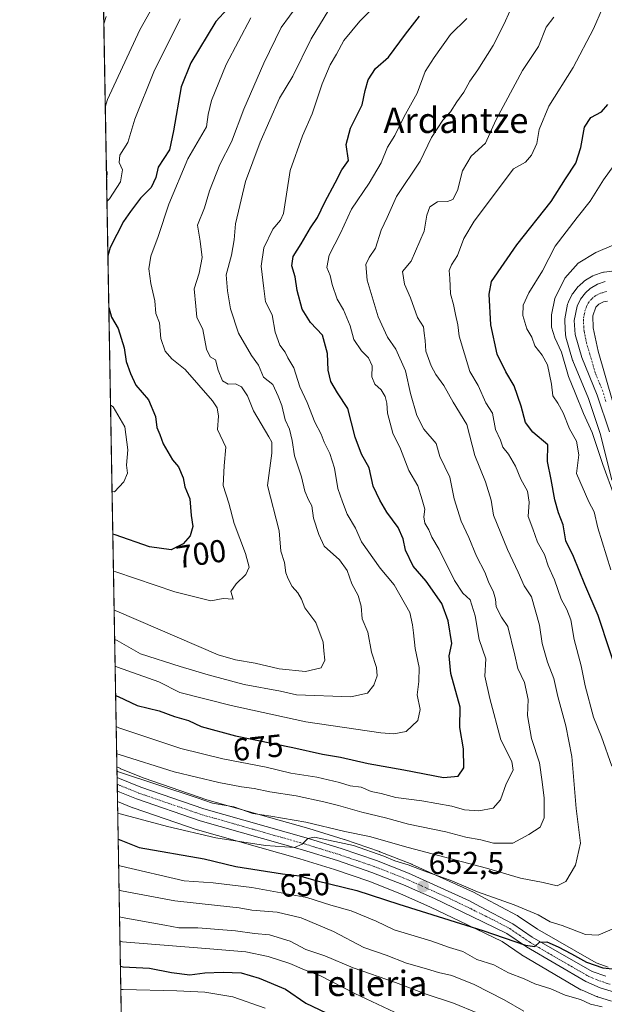
# Model space of a CAD drawing. Units: metres. Extents: x 620605 to 624045, y 4757254 to 4759628.
# Drawn here: x 620605 to 620790, y 4757747 to 4758058 of the extents above; entities that cross this region are included whole.
import ezdxf
from ezdxf.enums import TextEntityAlignment as Align

# ---------------------------------------------------------------- set-up
doc = ezdxf.new("R2010")
doc.units = ezdxf.units.M
doc.header["$MEASUREMENT"] = 0
doc.linetypes.add('TRAZO_Y_PUNTO', pattern=[1, 0.5, -0.25, 0, -0.25])
for name, color, linetype, lineweight in [('Carretera de calzada única', 19, 'Continuous', 13), ('Carretera de calzada única Cxs', 19, 'Continuous', 13), ('Carretera de calzada única eje', 19, 'TRAZO_Y_PUNTO', 0), ('Carátula', 7, 'Continuous', 5), ('Comarca CxS', 133, 'Continuous', 0), ('Comunidad Autónoma CxS', 142, 'Continuous', 0), ('Curva de nivel maestra', 36, 'Continuous', 30), ('Curva de nivel normal', 36, 'Continuous', 0), ('Matorral', 135, 'Continuous', 0), ('Matorral CxS', 135, 'Continuous', 0), ('Municipio CxS', 142, 'Continuous', 0), ('Núcleo urbano', 19, 'Continuous', 0), ('Núcleo urbano CxS', 19, 'Continuous', 0), ('Provincia CxS', 1, 'Continuous', 0), ('Punto de cota en terreno', 7, 'Continuous', 0), ('Rótulo de curva de nivel directora', 19, 'Continuous', 0), ('Rótulo de punto de cota en terreno', 19, 'Continuous', 0), ('Texto cartográfico', 19, 'Continuous', 0)]:
    doc.layers.add(name, color=color, linetype=linetype, lineweight=lineweight)
doc.styles.add('Arial', font='txt', dxfattribs={"height": 0.2})

# ---------------------------------------------------------------- blocks, each defined once
blk = doc.blocks.new('*U155')
at = {"layer": 'Matorral CxS', "color": 135, "linetype": 'Continuous', "lineweight": 0}
for points in [[(620792.21, 4757978.91, 635.74), (620789.78, 4757978.62, 635.8), (620789.62, 4757978.59, 635.8), (620789.16, 4757978.48, 635.8), (620786.73, 4757977.64, 635.93), (620786.22, 4757977.4, 635.98), (620783.92, 4757976.04, 636.22), (620783.51, 4757975.76, 636.24), (620783.42, 4757975.68, 636.24), (620781.9, 4757974.3, 636.18), (620781.62, 4757974.01, 636.15), (620781.56, 4757973.94, 636.14), (620779.99, 4757971.95, 636.87), (620779.75, 4757971.59, 636.95), (620779.66, 4757971.41, 636.97), (620778.56, 4757969.17, 637.01), (620778.43, 4757968.88, 636.98), (620778.3, 4757968.42, 636.91), (620777.42, 4757963.86, 636.3), (620777.37, 4757963.31, 636.24), (620777.38, 4757963.13, 636.24), (620777.65, 4757958.67, 636.28), (620777.69, 4757958.33, 636.39), (620777.76, 4757958.01, 636.56), (620779.85, 4757950.82, 637.81), (620779.91, 4757950.63, 637.77), (620779.96, 4757950.52, 637.74), (620784.83, 4757938.66, 637.44), (620788.67, 4757927.25, 638.8), (620792.25, 4757912.9, 638.76)], [(620791.14, 4757759, 650.18), (620787.32, 4757760.41, 650.6), (620768.73, 4757771.01, 652.03), (620762.63, 4757775.16, 652.55), (620762.44, 4757775.28, 652.58), (620762.35, 4757775.33, 652.58), (620752.02, 4757780.83, 653.56), (620748.77, 4757782.58, 654.15), (620748.59, 4757782.67, 654.14), (620729.25, 4757791.45, 655.65), (620729.11, 4757791.51, 655.7), (620718.99, 4757795.48, 656.05), (620718.89, 4757795.52, 656.06), (620707.79, 4757799.31, 656.07), (620707.7, 4757799.34, 656.09), (620696.54, 4757802.77, 657.94), (620664.34, 4757811.92, 660.28), (620644.58, 4757818.69, 660.36), (620637.95, 4757821.39, 661.27), (620637.15, 4757821.71, 661.42), (620637.15, 4757821.71, 661.42), (620637.14, 4757821.72, 661.42), (620635.98, 4757822.25, 661.51), (620631.56, 4758073.41, 719.4)], [(620638.63, 4757671.58, 596.01), (620636.17, 4757811.33, 656.74), (620641, 4757809.38, 656.25), (620641.12, 4757809.33, 656.24), (620661.29, 4757802.42, 655.43), (620661.44, 4757802.38, 655.42), (620693.72, 4757793.18, 653.32), (620704.68, 4757789.83, 652.79), (620715.48, 4757786.14, 651.99), (620725.32, 4757782.27, 651.56), (620735.04, 4757777.97, 650.69), (620746.72, 4757772.35, 649.68), (620757.59, 4757767.07, 648.91), (620763.59, 4757762.99, 648.52), (620763.76, 4757762.88, 648.51), (620782.5, 4757751.87, 646.67), (620782.84, 4757751.7, 646.65), (620787.43, 4757749.75, 646.47), (620787.57, 4757749.69, 646.46), (620787.67, 4757749.66, 646.46), (620792.12, 4757748.21, 646.56)]]:
    blk.add_polyline3d(points, dxfattribs=at)
blk = doc.blocks.new('*U178')
at = {"layer": 'Curva de nivel normal', "color": 36, "linetype": 'Continuous', "lineweight": 0}
blk.add_polyline3d([(620634.44, 4757909.29, 705)], dxfattribs=at)
blk = doc.blocks.new('*U190')
at = {"layer": 'Curva de nivel normal', "color": 36, "linetype": 'Continuous', "lineweight": 0}
for points in [[(620636, 4757820.94, 660)], [(620641.07, 4757532.82, 660)]]:
    blk.add_polyline3d(points, dxfattribs=at)
blk = doc.blocks.new('*U197')
at = {"layer": 'Curva de nivel normal', "color": 36, "linetype": 'Continuous', "lineweight": 0}
for points in [[(620635.902, 4757826.4223, 665)], [(620641.219, 4757524.1937, 665)]]:
    blk.add_polyline3d(points, dxfattribs=at)
blk = doc.blocks.new('*U218')
at = {"layer": 'Curva de nivel normal', "color": 36, "linetype": 'Continuous', "lineweight": 0}
for points in [[(620636.52, 4757791.13, 645)], [(620640.61, 4757558.95, 645)]]:
    blk.add_polyline3d(points, dxfattribs=at)
blk = doc.blocks.new('*U238')
at = {"layer": 'Curva de nivel normal', "color": 36, "linetype": 'Continuous', "lineweight": 0}
for points in [[(620632.83, 4758000.94, 705)], [(620633.96, 4757936.58, 705), (620633.96, 4757936.58, 705)]]:
    blk.add_polyline3d(points, dxfattribs=at)
blk = doc.blocks.new('*U255')
at = {"layer": 'Curva de nivel maestra', "color": 36, "linetype": 'Continuous', "lineweight": 30}
for points in [[(620670.91, 4758061.8, 700), (620667.26, 4758057.73, 700), (620659.27, 4758044.71, 700), (620656.3, 4758037.17, 700), (620653.89, 4758023.23, 700), (620652.54, 4758017.23, 700), (620649.05, 4758011.78, 700), (620648.29, 4758008.44, 700), (620646.84, 4758005.29, 700), (620643.42, 4758001.93, 700), (620640.3, 4757997.74, 700), (620638.1, 4757994.56, 700), (620633.88, 4757986.33, 700), (620633.13, 4757983.77, 700)], [(620633.42, 4757967.44, 700), (620634.26, 4757964.38, 700), (620636.36, 4757960.8, 700), (620638.29, 4757954.68, 700), (620638.94, 4757950.31, 700), (620640.31, 4757946.61, 700), (620641.96, 4757942.92, 700), (620645.94, 4757938.24, 700), (620648.15, 4757932.94, 700), (620648.53, 4757929.5, 700), (620649.53, 4757927.33, 700), (620650.6, 4757924.33, 700), (620653.54, 4757919.27, 700), (620655.42, 4757917.06, 700), (620656.87, 4757913.57, 700), (620657.46, 4757910.78, 700), (620658.96, 4757906.92, 700), (620659.45, 4757901.74, 700), (620659.93, 4757898.23, 700), (620659.06, 4757895.3, 700), (620656.93, 4757892.73, 700), (620653.15, 4757890.86, 700), (620646.24, 4757891.81, 700), (620635.47, 4757895.59, 700), (620634.68, 4757895.79, 700)]]:
    blk.add_polyline3d(points, dxfattribs=at)
blk = doc.blocks.new('*U260')
at = {"layer": 'Curva de nivel maestra', "color": 36, "linetype": 'Continuous', "lineweight": 30}
blk.add_polyline3d([(620635.58, 4757844.88, 675), (620636.37, 4757844.51, 675), (620642.36, 4757841.65, 675), (620649.32, 4757839.95, 675), (620654.2, 4757838.16, 675), (620658.61, 4757836.9, 675), (620662.58, 4757835.03, 675), (620673.41, 4757832.06, 675), (620691.51, 4757828.43, 675), (620700.84, 4757826.29, 675), (620706.62, 4757825.37, 675), (620715.35, 4757823.31, 675), (620726.56, 4757821.34, 675), (620739.11, 4757818.95, 675), (620743.76, 4757819.39, 675), (620745.55, 4757821.99, 675), (620745.45, 4757827.93, 675), (620744.24, 4757834.7, 675), (620744.4, 4757841.1, 675), (620741.42, 4757851.76, 675), (620740.93, 4757857.36, 675), (620741.72, 4757861.23, 675), (620740.62, 4757868.39, 675), (620738.53, 4757873.86, 675), (620733.63, 4757881, 675), (620729.53, 4757885.7, 675), (620727.06, 4757890.77, 675), (620726.31, 4757894.38, 675), (620724.78, 4757897.86, 675), (620721.16, 4757902.79, 675), (620719.03, 4757906.59, 675), (620716.89, 4757910.94, 675), (620715.58, 4757916.72, 675), (620713.2, 4757921.04, 675), (620711.24, 4757926.45, 675), (620708.94, 4757935.52, 675), (620705.6, 4757940.48, 675), (620703.48, 4757944.04, 675), (620702.69, 4757947.62, 675), (620702.47, 4757952.85, 675), (620700.89, 4757958.71, 675), (620697.12, 4757962.72, 675), (620694.47, 4757966.88, 675), (620692.89, 4757972.75, 675), (620692.29, 4757977.15, 675), (620691.16, 4757980.58, 675), (620691.63, 4757983.48, 675), (620694.18, 4757987.55, 675), (620697.08, 4757992.56, 675), (620699.27, 4757995.9, 675), (620701.62, 4758000.71, 675), (620704.9, 4758006.82, 675), (620707, 4758010.91, 675), (620709.13, 4758013.9, 675), (620708.36, 4758018.9, 675), (620709.69, 4758024.08, 675), (620713.45, 4758031.46, 675), (620714.34, 4758036, 675), (620715.26, 4758039.39, 675), (620717.6, 4758042.94, 675), (620721.76, 4758046.47, 675), (620727.09, 4758053.8, 675), (620731.54, 4758059.46, 675)], dxfattribs=at)
blk = doc.blocks.new('*U262')
at = {"layer": 'Curva de nivel maestra', "color": 36, "linetype": 'Continuous', "lineweight": 30}
for points in [[(620636.38, 4757799.43, 650), (620637.17, 4757799.16, 650), (620643.04, 4757796.77, 650), (620663.54, 4757793.25, 650), (620673.49, 4757790.84, 650), (620688.27, 4757788.46, 650), (620693.6, 4757787.86, 650), (620699.25, 4757786.23, 650), (620711.69, 4757783.2, 650), (620724.97, 4757778.93, 650), (620751.53, 4757770.6, 650), (620764.99, 4757765.95, 650), (620767.92, 4757765.56, 650), (620769.4, 4757766.92, 650), (620771.7, 4757767.02, 650), (620775.32, 4757765.4, 650), (620779.55, 4757763.21, 650), (620784.24, 4757760.53, 650), (620789.41, 4757758.8, 650), (620796.51, 4757758.09, 650)], [(620795.34, 4757847.78, 650), (620787.95, 4757870.12, 650), (620783.71, 4757879.88, 650), (620780.1, 4757888.72, 650), (620777.75, 4757893.67, 650), (620776.86, 4757898.76, 650), (620775.4, 4757902.5, 650), (620774.26, 4757906.7, 650), (620773.13, 4757913.09, 650), (620771.9, 4757918.72, 650), (620772.02, 4757923.98, 650), (620767.35, 4757927.98, 650), (620765.04, 4757931.06, 650), (620763.66, 4757936.29, 650), (620761.4, 4757942.69, 650), (620758.76, 4757947.06, 650), (620756.09, 4757952.72, 650), (620754.04, 4757961.99, 650), (620753.48, 4757971.64, 650), (620754.3, 4757975.61, 650), (620762.26, 4757987.24, 650), (620773.1, 4758000.87, 650), (620777.62, 4758008.08, 650), (620780.89, 4758013.04, 650), (620782.51, 4758017.94, 650), (620783.64, 4758024.44, 650), (620785.64, 4758027.49, 650), (620788.97, 4758029.19, 650), (620790.98, 4758031.54, 650)]]:
    blk.add_polyline3d(points, dxfattribs=at)
blk = doc.blocks.new('*U264')
at = {"layer": 'Curva de nivel maestra', "color": 36, "linetype": 'Continuous', "lineweight": 30}
blk.add_polyline3d([(620637.08, 4757759.27, 625), (620637.87, 4757759.13, 625), (620646.29, 4757758.68, 625), (620653.18, 4757757.32, 625), (620658.96, 4757756.53, 625), (620663.73, 4757757.19, 625), (620669.51, 4757757.47, 625), (620675.2, 4757757.16, 625), (620680.92, 4757755.55, 625), (620689.24, 4757752.04, 625), (620695.66, 4757747.62, 625), (620719.34, 4757736.38, 625)], dxfattribs=at)
blk = doc.blocks.new('5PATER')
at = {"layer": 'Carátula', "linetype": 'Continuous', "lineweight": 5}
h = blk.add_hatch(color=250, dxfattribs=at)
edge = h.paths.add_edge_path()
edge.add_ellipse((0, 0.01), major_axis=(-1.33, -1.34), ratio=0.999422, start_angle=0, end_angle=360)

msp = doc.modelspace()

# ---------------------------------------------------------------- linework, layer by layer
at = {"layer": 'Carretera de calzada única', "color": 19, "linetype": 'Continuous', "lineweight": 13}
for points in [[(620791.55, 4757928.09, 636.79), (620787.64, 4757939.71, 636.08), (620782.73, 4757951.66, 636.01), (620780.64, 4757958.85, 635.89), (620780.37, 4757963.31, 635.86), (620781.25, 4757967.85, 635.79), (620782.35, 4757970.09, 635.73), (620783.92, 4757972.08, 635.7), (620785.44, 4757973.46, 635.61), (620787.73, 4757974.81, 635.56), (620790.14, 4757975.64, 635.48)], [(620790.92, 4757969.4, 634.97), (620789.6, 4757969.16, 635.05), (620788.12, 4757968.42, 635.14), (620787.19, 4757967.51, 635.24), (620786.3, 4757964.79, 635.33), (620786.33, 4757960.99, 635.46), (620787.89, 4757953.59, 635.68), (620794.94, 4757929.09, 635.6)], [(620636.11, 4757814.6, 657.88), (620636.03, 4757818.93, 658.95)], [(620636.03, 4757818.93, 658.95), (620636.83, 4757818.61, 658.7), (620643.53, 4757815.88, 658.82), (620663.44, 4757809.06, 657.74), (620695.69, 4757799.89, 655.86), (620706.82, 4757796.47, 654.65), (620717.89, 4757792.69, 653.82), (620728.01, 4757788.72, 653.04), (620747.35, 4757779.94, 652.27), (620750.6, 4757778.19, 651.27), (620760.94, 4757772.68, 650.55), (620767.14, 4757768.46, 650.07), (620786.05, 4757757.68, 648.63), (620790.32, 4757756.11, 648.95)], [(620793.05, 4757751.06, 647.5), (620788.6, 4757752.51, 647.88), (620784.01, 4757754.46, 648.02), (620765.28, 4757765.47, 649.51), (620759.1, 4757769.67, 650.1), (620748.03, 4757775.05, 650.84), (620736.3, 4757780.69, 651.65), (620726.48, 4757785.04, 652.51), (620716.51, 4757788.96, 653.35), (620705.6, 4757792.68, 653.9), (620694.57, 4757796.06, 654.3), (620662.26, 4757805.26, 656.47), (620642.12, 4757812.16, 657.49), (620636.9, 4757814.27, 657.86), (620636.11, 4757814.6, 657.88)]]:
    msp.add_polyline3d(points, dxfattribs=at)
at = {"layer": 'Carretera de calzada única Cxs', "color": 19, "linetype": 'Continuous', "lineweight": 13}
for points in [[(620791.55, 4757928.09, 636.79), (620787.64, 4757939.71, 636.08), (620782.73, 4757951.66, 636.01), (620780.64, 4757958.85, 635.89), (620780.37, 4757963.31, 635.86), (620781.25, 4757967.85, 635.79), (620782.35, 4757970.09, 635.73), (620783.92, 4757972.08, 635.7), (620785.44, 4757973.46, 635.61), (620787.73, 4757974.81, 635.56), (620790.14, 4757975.64, 635.48)], [(620790.92, 4757969.4, 634.97), (620789.6, 4757969.16, 635.05), (620788.12, 4757968.42, 635.14), (620787.19, 4757967.51, 635.24), (620786.3, 4757964.79, 635.33), (620786.33, 4757960.99, 635.46), (620787.89, 4757953.59, 635.68), (620794.94, 4757929.09, 635.6)], [(620793.05, 4757751.06, 647.5), (620788.6, 4757752.51, 647.88), (620784.01, 4757754.46, 648.02), (620765.28, 4757765.47, 649.51), (620759.1, 4757769.67, 650.1), (620748.03, 4757775.05, 650.84), (620736.3, 4757780.69, 651.65), (620726.48, 4757785.04, 652.51), (620716.51, 4757788.96, 653.35), (620705.6, 4757792.68, 653.9), (620694.57, 4757796.06, 654.3), (620662.26, 4757805.26, 656.47), (620642.12, 4757812.16, 657.49), (620636.9, 4757814.27, 657.86), (620636.11, 4757814.6, 657.88), (620636.03, 4757818.93, 658.95), (620636.83, 4757818.61, 658.7), (620643.53, 4757815.88, 658.82), (620663.44, 4757809.06, 657.74), (620695.69, 4757799.89, 655.86), (620706.82, 4757796.47, 654.65), (620717.89, 4757792.69, 653.82), (620728.01, 4757788.72, 653.04), (620747.35, 4757779.94, 652.27), (620750.6, 4757778.19, 651.27), (620760.94, 4757772.68, 650.55), (620767.14, 4757768.46, 650.07), (620786.05, 4757757.68, 648.63), (620790.32, 4757756.11, 648.95)]]:
    msp.add_polyline3d(points, dxfattribs=at)
at = {"layer": 'Carretera de calzada única eje', "color": 19, "linetype": 'TRAZO_Y_PUNTO', "lineweight": 0}
for points in [[(620790.35, 4757937.68, 636.29), (620789.41, 4757940.98, 636.06), (620786.94, 4757946.96, 635.88), (620785.32, 4757952.63, 635.82), (620784.26, 4757956.23, 635.74), (620783.48, 4757959.92, 635.66), (620783.35, 4757962.15, 635.61), (620783.32, 4757964.05, 635.57), (620783.76, 4757966.32, 635.52), (620784.23, 4757967.68, 635.47), (620784.78, 4757968.8, 635.43), (620785.57, 4757969.79, 635.41), (620786.03, 4757970.25, 635.39), (620786.78, 4757970.93, 635.36), (620787.51, 4757971.31, 635.33), (620788.67, 4757971.98, 635.29), (620789.32, 4757972.09, 635.26), (620790.53, 4757972.51, 635.21)], [(620636.07, 4757816.77, 658.29), (620636.87, 4757816.44, 658.25), (620642.82, 4757814.01, 658.16), (620652.89, 4757810.57, 657.56), (620662.85, 4757807.16, 656.93), (620679.01, 4757802.56, 655.73), (620695.12, 4757797.97, 654.81), (620700.64, 4757796.27, 654.46), (620706.21, 4757794.57, 654.32), (620711.67, 4757792.71, 653.81), (620717.21, 4757790.83, 653.52), (620722.26, 4757788.84, 653.33), (620727.25, 4757786.88, 652.7), (620732.16, 4757784.71, 652.57), (620741.82, 4757780.32, 651.8), (620747.69, 4757777.5, 651.3), (620749.32, 4757776.61, 651.13), (620754.85, 4757773.93, 651.03), (620760.01, 4757771.18, 650.4), (620763.12, 4757769.06, 650.4), (620766.21, 4757766.96, 649.85), (620775.57, 4757761.46, 649.04), (620785.03, 4757756.07, 648.41), (620787.32, 4757755.09, 648.51), (620789.46, 4757754.32, 648.48), (620791.69, 4757753.59, 648.27)]]:
    msp.add_polyline3d(points, dxfattribs=at)
at = {"layer": 'Comarca CxS', "color": 133, "linetype": 'Continuous', "lineweight": 0}
msp.add_polyline3d([(624044.59, 4757314.15, 748.66), (620645.98, 4757253.57, 694.34), (620605.28, 4759567.03, 670.51), (623539.18, 4759619.35, 1085.48)], dxfattribs=at)
msp.add_polyline3d([(624044.59, 4757314.15, 748.66), (620645.98, 4757253.57, 694.34), (620605.28, 4759567.03, 670.51), (623539.18, 4759619.35, 1085.48)], dxfattribs=at)
at = {"layer": 'Comunidad Autónoma CxS', "color": 142, "linetype": 'Continuous', "lineweight": 0}
msp.add_polyline3d([(624044.59, 4757314.15, 748.66), (620645.98, 4757253.57, 694.34), (620605.28, 4759567.03, 670.51), (624002.75, 4759627.62, 911.96), (624044.59, 4757314.15, 748.66)], close=True, dxfattribs=at)
msp.add_polyline3d([(624044.59, 4757314.15, 748.66), (620645.98, 4757253.57, 694.34), (620605.28, 4759567.03, 670.51), (624002.75, 4759627.62, 911.96), (624044.59, 4757314.15, 748.66)], close=True, dxfattribs=at)
at = {"layer": 'Curva de nivel normal', "color": 36, "linetype": 'Continuous', "lineweight": 0}
for points in [[(620654.5, 4758075.29, 710), (620643.24, 4758055.18, 710), (620633.05, 4758033.18, 710), (620632.31, 4758030.74, 710)], [(620635.1, 4757871.78, 690), (620635.9, 4757871.44, 690), (620667.92, 4757857.66, 690), (620673.4, 4757856.13, 690), (620679.63, 4757855.03, 690), (620687.25, 4757853.21, 690), (620695.47, 4757852.46, 690), (620700.52, 4757853.57, 690), (620701.66, 4757855.98, 690), (620701.28, 4757858.91, 690), (620701.08, 4757861.66, 690), (620698.78, 4757867.9, 690), (620695.34, 4757872.56, 690), (620694.26, 4757875.24, 690), (620693.13, 4757877.23, 690), (620691.26, 4757879.22, 690), (620690.09, 4757881.72, 690), (620689.32, 4757883.62, 690), (620688.93, 4757886.89, 690), (620687.78, 4757890.41, 690), (620687.18, 4757896.81, 690), (620683.54, 4757911.14, 690), (620684.87, 4757921.4, 690), (620684.87, 4757924.84, 690), (620683.99, 4757926.6, 690), (620679.15, 4757934.78, 690), (620677.25, 4757939.46, 690), (620675.35, 4757942.32, 690), (620673.38, 4757943.26, 690), (620671.14, 4757943.18, 690), (620669.3, 4757944.29, 690), (620667.93, 4757947.65, 690), (620667.14, 4757950.84, 690), (620665.46, 4757951.88, 690), (620664.29, 4757954.3, 690), (620663.13, 4757960.44, 690), (620661.16, 4757964.41, 690), (620660.9, 4757967.86, 690), (620660.32, 4757973.28, 690), (620661.93, 4757978.22, 690), (620662.92, 4757983.21, 690), (620662.3, 4757988.41, 690), (620661.4, 4757993.44, 690), (620663.68, 4757998.9, 690), (620665.2, 4758004.23, 690), (620668.43, 4758012.56, 690), (620672.16, 4758019.76, 690), (620676.1, 4758030.04, 690), (620682.39, 4758044.61, 690), (620687.87, 4758055.83, 690), (620693.1, 4758063.06, 690)], [(620635.41, 4757854.11, 680), (620636.21, 4757853.8, 680), (620649.17, 4757849.13, 680), (620655.79, 4757845.75, 680), (620672, 4757841.64, 680), (620695.6, 4757836.47, 680), (620719.27, 4757833, 680), (620723.42, 4757832.7, 680), (620727.33, 4757833.51, 680), (620730.97, 4757836.98, 680), (620731.72, 4757840.46, 680), (620730.8, 4757845.04, 680), (620731.34, 4757849.23, 680), (620731.37, 4757853.67, 680), (620730.18, 4757859.66, 680), (620729.63, 4757864.63, 680), (620729.26, 4757867.14, 680), (620728.46, 4757871.08, 680), (620723.47, 4757879.76, 680), (620719.12, 4757885.08, 680), (620713.21, 4757893.41, 680), (620711.35, 4757897.7, 680), (620708.66, 4757902.11, 680), (620707.16, 4757906.06, 680), (620705.75, 4757910.28, 680), (620704.67, 4757916.64, 680), (620703.24, 4757921.28, 680), (620701.46, 4757924.84, 680), (620700.45, 4757927.42, 680), (620698.48, 4757931.2, 680), (620696.08, 4757937.38, 680), (620693.78, 4757942.3, 680), (620691.85, 4757948.36, 680), (620689.98, 4757951.49, 680), (620689.06, 4757953.3, 680), (620687.43, 4757955.56, 680), (620685.9, 4757959.6, 680), (620685, 4757965.06, 680), (620682.94, 4757969.16, 680), (620682.34, 4757973.45, 680), (620681.52, 4757980.48, 680), (620682.32, 4757986.24, 680), (620685.17, 4757992.16, 680), (620687.68, 4757995.06, 680), (620688.62, 4757997.11, 680), (620690.68, 4758010.67, 680), (620694.6, 4758021.66, 680), (620697.59, 4758028.56, 680), (620700.75, 4758038.12, 680), (620703.26, 4758044.11, 680), (620705.32, 4758047.45, 680), (620707.61, 4758051.8, 680), (620712.71, 4758057.84, 680), (620716.9, 4758062.13, 680)], [(620632.59, 4758059.31, 715), (620631.85, 4758057, 715)], [(620634.89, 4757884.13, 695), (620635.68, 4757883.9, 695), (620654.28, 4757877.54, 695), (620665.62, 4757874.75, 695), (620669.48, 4757875.44, 695), (620672.69, 4757875.32, 695), (620671.94, 4757877.7, 695), (620673.66, 4757880.15, 695), (620676.71, 4757883.01, 695), (620677.7, 4757885.39, 695), (620676.55, 4757889.74, 695), (620673.02, 4757899.15, 695), (620671.35, 4757905.64, 695), (620669.52, 4757911.15, 695), (620669.84, 4757917.44, 695), (620670.38, 4757923.3, 695), (620667.78, 4757928.9, 695), (620668.09, 4757933.05, 695), (620667.66, 4757935.71, 695), (620666.19, 4757937.96, 695), (620657.52, 4757947.81, 695), (620653.28, 4757951.25, 695), (620651.23, 4757953.57, 695), (620649.8, 4757957.67, 695), (620649.46, 4757962.59, 695), (620648.3, 4757965.56, 695), (620648, 4757969.56, 695), (620646.73, 4757975, 695), (620646.04, 4757979.64, 695), (620646.65, 4757983.66, 695), (620649, 4757989.9, 695), (620652.37, 4758000.06, 695), (620658.41, 4758014.37, 695), (620664.22, 4758024.54, 695), (620664.78, 4758028.39, 695), (620665.84, 4758032.8, 695), (620670.48, 4758044.17, 695), (620678.29, 4758058.95, 695)], [(620635.27, 4757862.51, 685), (620636.06, 4757862.22, 685), (620643.38, 4757857.97, 685), (620655.94, 4757854.01, 685), (620664.74, 4757851.36, 685), (620676.17, 4757848.34, 685), (620687.68, 4757846.21, 685), (620692.66, 4757845.09, 685), (620709.84, 4757844.46, 685), (620715.08, 4757845.54, 685), (620717.13, 4757848.14, 685), (620718.2, 4757851.04, 685), (620717.93, 4757853.7, 685), (620716.37, 4757858.5, 685), (620715.22, 4757864.85, 685), (620713.44, 4757869.06, 685), (620713.11, 4757873.03, 685), (620712.13, 4757876.42, 685), (620710.15, 4757880.11, 685), (620708.66, 4757884.32, 685), (620706.24, 4757887.66, 685), (620701.46, 4757891.98, 685), (620699.72, 4757895.75, 685), (620698.02, 4757900.9, 685), (620697.55, 4757904.76, 685), (620696.48, 4757906.68, 685), (620695.32, 4757909.36, 685), (620694.29, 4757913.88, 685), (620692.03, 4757920.6, 685), (620691.33, 4757925.36, 685), (620690.52, 4757928.93, 685), (620689.15, 4757931.9, 685), (620688.04, 4757936.5, 685), (620686.9, 4757939.39, 685), (620685.17, 4757943.13, 685), (620682.21, 4757945.44, 685), (620680.66, 4757949.23, 685), (620678.44, 4757952.23, 685), (620674.4, 4757959.26, 685), (620671.79, 4757966.96, 685), (620670.85, 4757972.72, 685), (620670.44, 4757977.7, 685), (620672.12, 4757983.99, 685), (620673.02, 4757988.75, 685), (620673.42, 4757993.9, 685), (620676.56, 4758007.23, 685), (620681.16, 4758019.66, 685), (620687.26, 4758033.56, 685), (620691.49, 4758040.53, 685), (620697.26, 4758052.27, 685), (620702.94, 4758061.43, 685)], [(620635.9, 4757826.42, 665), (620636.69, 4757826.21, 665), (620654.09, 4757820.67, 665), (620668.19, 4757817.33, 665), (620675.36, 4757815.95, 665), (620679.35, 4757815.43, 665), (620684.27, 4757814.38, 665), (620692.6, 4757813.09, 665), (620701.27, 4757811.29, 665), (620705.94, 4757810.13, 665), (620713.27, 4757807.97, 665), (620720.79, 4757806.19, 665), (620728.08, 4757804.22, 665), (620739.85, 4757801.81, 665), (620746.14, 4757800.12, 665), (620750.85, 4757799.21, 665), (620754.84, 4757798.15, 665), (620761.03, 4757798.2, 665), (620766, 4757800.94, 665), (620769.67, 4757803.23, 665), (620770.88, 4757806.19, 665), (620770.9, 4757812.42, 665), (620770.3, 4757817.53, 665), (620769.46, 4757823.56, 665), (620766.84, 4757831.22, 665), (620765.61, 4757838.54, 665), (620765.85, 4757843.56, 665), (620764.68, 4757848.9, 665), (620762.56, 4757853.32, 665), (620761.64, 4757857.58, 665), (620759.42, 4757866.58, 665), (620757.38, 4757869.6, 665), (620755.68, 4757872.88, 665), (620755.52, 4757875.22, 665), (620754.93, 4757877.53, 665), (620753.33, 4757880.75, 665), (620752.1, 4757883.77, 665), (620749.48, 4757888.86, 665), (620747.12, 4757894.8, 665), (620744.64, 4757899.9, 665), (620742.46, 4757906.98, 665), (620741.07, 4757913.83, 665), (620737.99, 4757920.34, 665), (620736.8, 4757924.5, 665), (620732.88, 4757928.97, 665), (620730.64, 4757933.27, 665), (620728.67, 4757940.24, 665), (620727.1, 4757947.42, 665), (620724, 4757954.28, 665), (620721.46, 4757958.01, 665), (620718.5, 4757964.46, 665), (620714.96, 4757976.05, 665), (620714.58, 4757981.04, 665), (620715.62, 4757983.23, 665), (620717.58, 4757986.13, 665), (620719.39, 4757991.84, 665), (620721.36, 4757995.8, 665), (620724.23, 4758002.49, 665), (620731.76, 4758013.61, 665), (620735.3, 4758021.17, 665), (620738.86, 4758026.57, 665), (620741.27, 4758029.26, 665), (620743.33, 4758032.44, 665), (620745.51, 4758035.46, 665), (620747.37, 4758038.9, 665), (620749.96, 4758042.46, 665), (620754.82, 4758050.17, 665), (620758.18, 4758056.8, 665), (620760.12, 4758061.28, 665)], [(620636, 4757820.94, 660), (620636.79, 4757820.62, 660), (620661.34, 4757812.52, 660), (620666.11, 4757810.77, 660), (620672.94, 4757809.63, 660), (620678.94, 4757807.6, 660), (620684.6, 4757806.74, 660), (620695.6, 4757804.81, 660), (620707.94, 4757801.88, 660), (620715.69, 4757800.25, 660), (620727.95, 4757796.81, 660), (620752.64, 4757790.31, 660), (620763.42, 4757787.16, 660), (620770.56, 4757785.74, 660), (620774.97, 4757784.68, 660), (620777.71, 4757786.07, 660), (620780.79, 4757791.23, 660), (620782.39, 4757798.18, 660), (620780.98, 4757809.14, 660), (620779.63, 4757825.59, 660), (620777.72, 4757835.28, 660), (620775.18, 4757844.56, 660), (620773.93, 4757850.24, 660), (620771.92, 4757855.4, 660), (620770.27, 4757861.28, 660), (620769.4, 4757867.1, 660), (620766.89, 4757876.04, 660), (620764.57, 4757879.43, 660), (620762.67, 4757883.85, 660), (620759.27, 4757890.91, 660), (620754.84, 4757901.76, 660), (620754.1, 4757906.54, 660), (620752.33, 4757912.29, 660), (620749, 4757920.63, 660), (620746.51, 4757930.47, 660), (620742.17, 4757937.46, 660), (620739.21, 4757942.81, 660), (620736.67, 4757946.29, 660), (620735.2, 4757948.95, 660), (620733.52, 4757953.6, 660), (620733.33, 4757957.04, 660), (620732.99, 4757959.27, 660), (620732.83, 4757961.26, 660), (620730.93, 4757964.24, 660), (620728.65, 4757970.46, 660), (620726.76, 4757974.84, 660), (620726.15, 4757978.84, 660), (620728.86, 4757982.05, 660), (620733.03, 4757991.56, 660), (620733.84, 4757996.56, 660), (620734.78, 4757999.23, 660), (620737.2, 4758000.8, 660), (620740.33, 4758000.86, 660), (620742.08, 4758001.51, 660), (620743.5, 4758004.38, 660), (620745.07, 4758010.6, 660), (620747.84, 4758015.23, 660), (620752.39, 4758019.31, 660), (620755.6, 4758026.55, 660), (620764.03, 4758042.31, 660), (620769.12, 4758049.84, 660), (620771.48, 4758056, 660), (620773.94, 4758059.11, 660)], [(620792.28, 4757822.52, 655), (620788.98, 4757831.76, 655), (620786.41, 4757838.03, 655), (620783.84, 4757847.86, 655), (620782.52, 4757854.25, 655), (620780.31, 4757862.56, 655), (620779.27, 4757868.71, 655), (620778.06, 4757872, 655), (620776.29, 4757875.25, 655), (620774.12, 4757881.42, 655), (620772.15, 4757885.76, 655), (620770.96, 4757889.33, 655), (620768.76, 4757893.29, 655), (620767.35, 4757897.45, 655), (620765.81, 4757901.43, 655), (620766.13, 4757905.96, 655), (620765.62, 4757909.4, 655), (620763.48, 4757913.17, 655), (620761.85, 4757917.26, 655), (620759.62, 4757921.06, 655), (620757.88, 4757923.29, 655), (620757.08, 4757925.5, 655), (620755.56, 4757928.92, 655), (620754.54, 4757934.02, 655), (620752.5, 4757937.3, 655), (620750.08, 4757942.76, 655), (620747.37, 4757947.23, 655), (620744, 4757958.32, 655), (620743.57, 4757961.93, 655), (620742.85, 4757965.2, 655), (620742.3, 4757968.4, 655), (620741.31, 4757971.77, 655), (620741.14, 4757976.56, 655), (620740.93, 4757979.15, 655), (620741.57, 4757980.92, 655), (620743.49, 4757983.82, 655), (620745.55, 4757989.23, 655), (620748.76, 4757994.73, 655), (620761.24, 4758011.23, 655), (620765.02, 4758013.37, 655), (620766.91, 4758015.55, 655), (620768.6, 4758019.23, 655), (620769.31, 4758023.69, 655), (620772.4, 4758031.06, 655), (620780.06, 4758043.28, 655), (620786.47, 4758055.49, 655), (620789.27, 4758061.94, 655)], [(620655.94, 4758058.62, 705), (620647.58, 4758041.82, 705), (620641.64, 4758026.9, 705), (620639.45, 4758019.56, 705), (620636.94, 4758015.56, 705), (620636.69, 4758013.23, 705), (620637.7, 4758010.95, 705), (620637.07, 4758007.11, 705), (620633.61, 4758001.7, 705), (620632.83, 4758000.94, 705)], [(620635.75, 4757835.03, 670), (620636.55, 4757834.61, 670), (620656.17, 4757828.14, 670), (620669.37, 4757824.78, 670), (620683.09, 4757822.19, 670), (620690.84, 4757820.25, 670), (620699.08, 4757819.04, 670), (620706.3, 4757817.38, 670), (620709.61, 4757816.26, 670), (620713.09, 4757815.85, 670), (620716.21, 4757814.48, 670), (620719.42, 4757813.82, 670), (620724.03, 4757812.61, 670), (620732.3, 4757811.53, 670), (620741.69, 4757809.83, 670), (620745.76, 4757808.71, 670), (620750.23, 4757808.39, 670), (620754.75, 4757809.27, 670), (620757.13, 4757811.87, 670), (620758.91, 4757816.97, 670), (620761.13, 4757821.2, 670), (620760.68, 4757823.98, 670), (620757.21, 4757830.84, 670), (620753.71, 4757843.84, 670), (620752.18, 4757850.96, 670), (620752.45, 4757856.41, 670), (620750.34, 4757862.48, 670), (620749.05, 4757870.01, 670), (620747.48, 4757875.1, 670), (620745.24, 4757877.2, 670), (620742.52, 4757881.14, 670), (620737.76, 4757890.96, 670), (620735.44, 4757894.81, 670), (620734.44, 4757897.14, 670), (620733.24, 4757899.23, 670), (620732.86, 4757901.29, 670), (620733.25, 4757903.65, 670), (620732.4, 4757906.68, 670), (620730.97, 4757911.08, 670), (620728.15, 4757915.95, 670), (620725.56, 4757922.74, 670), (620723.12, 4757927.74, 670), (620721.42, 4757934.04, 670), (620721.16, 4757937.19, 670), (620720.65, 4757939.29, 670), (620719.39, 4757941.44, 670), (620717.4, 4757943.2, 670), (620716.48, 4757945.54, 670), (620716.59, 4757948.96, 670), (620715.46, 4757951.52, 670), (620713.19, 4757953.77, 670), (620710.83, 4757957.27, 670), (620709.64, 4757961.58, 670), (620707.48, 4757966.65, 670), (620705.48, 4757970.06, 670), (620703.9, 4757974.64, 670), (620703.26, 4757977.5, 670), (620702.23, 4757980.04, 670), (620702.96, 4757983.97, 670), (620706.62, 4757990.91, 670), (620710.05, 4757998.44, 670), (620715.62, 4758006.71, 670), (620719.4, 4758013.11, 670), (620721.43, 4758018.07, 670), (620723.74, 4758021.77, 670), (620726.56, 4758027.56, 670), (620730.79, 4758035.18, 670), (620733.35, 4758042.02, 670), (620736.19, 4758046.41, 670), (620741.33, 4758053.67, 670), (620746.46, 4758058.73, 670)], [(620791.96, 4757884.55, 645), (620787.8, 4757897.8, 645), (620786.71, 4757902.89, 645), (620784.99, 4757906.04, 645), (620781.04, 4757915, 645), (620781.82, 4757920.9, 645), (620781.12, 4757925.14, 645), (620778.85, 4757929.12, 645), (620776.86, 4757934.15, 645), (620775.2, 4757937.14, 645), (620773.6, 4757939.56, 645), (620773.24, 4757943.2, 645), (620771.92, 4757949.27, 645), (620770.22, 4757952.32, 645), (620767.96, 4757955.26, 645), (620766.98, 4757958.09, 645), (620765.38, 4757960.72, 645), (620764.18, 4757964.87, 645), (620764.29, 4757968.14, 645), (620766.04, 4757972.04, 645), (620770.39, 4757979.03, 645), (620774.38, 4757986.76, 645), (620781.25, 4757995.85, 645), (620785.43, 4758000.99, 645), (620789.6, 4758007.78, 645), (620794.8, 4758014.88, 645)], [(620632.66, 4758010.46, 710), (620632.92, 4758010.16, 710), (620632.84, 4758008.32, 710), (620632.7, 4758008.25, 710)], [(620793.04, 4757907.72, 640), (620789.42, 4757917.79, 640), (620786.07, 4757927.96, 640), (620783.32, 4757933.95, 640), (620780.72, 4757940.46, 640), (620778.53, 4757945.6, 640), (620776.32, 4757953.28, 640), (620774.2, 4757957.83, 640), (620773.22, 4757961.18, 640), (620773.19, 4757965.15, 640), (620774.3, 4757970.26, 640), (620777.37, 4757976.69, 640), (620781.58, 4757981.43, 640), (620787.23, 4757984.84, 640), (620792.87, 4757987.18, 640)], [(620634.44, 4757909.29, 705), (620635.23, 4757909.21, 705), (620638.16, 4757912.33, 705), (620639.34, 4757915.06, 705), (620639.02, 4757917.63, 705), (620639.39, 4757922.44, 705), (620638.46, 4757929.76, 705), (620634.76, 4757936.01, 705), (620633.96, 4757936.58, 705)], [(620636.23, 4757807.66, 655), (620637.02, 4757807.41, 655), (620651.92, 4757803.41, 655), (620667.25, 4757799.87, 655), (620682.92, 4757797.46, 655), (620692.08, 4757796.85, 655), (620694.51, 4757797.85, 655), (620696.22, 4757799.66, 655), (620698.39, 4757800.08, 655), (620710.64, 4757797.49, 655), (620720.28, 4757794.12, 655), (620723.76, 4757792.58, 655), (620727.91, 4757791.38, 655), (620733.68, 4757789.07, 655), (620741.2, 4757786.54, 655), (620749.87, 4757782.76, 655), (620761.44, 4757778.73, 655), (620768.94, 4757775.57, 655), (620772.81, 4757773.36, 655), (620776.56, 4757772.12, 655), (620783.94, 4757769.31, 655), (620787.9, 4757769.08, 655), (620792.38, 4757771, 655)], [(620636.52, 4757791.13, 645), (620637.31, 4757790.94, 645), (620657.17, 4757786.29, 645), (620666.38, 4757785.67, 645), (620678.56, 4757784.19, 645), (620695.91, 4757781.06, 645), (620703.55, 4757778.58, 645), (620709.95, 4757776.76, 645), (620717.88, 4757773.51, 645), (620723.56, 4757770.85, 645), (620735.07, 4757767.36, 645), (620741.01, 4757765.18, 645), (620745.22, 4757763.96, 645), (620749.6, 4757761.46, 645), (620754.94, 4757759.69, 645), (620759.6, 4757757.24, 645), (620764.6, 4757755.27, 645), (620767.94, 4757753.74, 645), (620772.94, 4757752.15, 645), (620777.55, 4757750.13, 645), (620782.38, 4757748.75, 645), (620785.55, 4757747.27, 645), (620789.18, 4757746.48, 645)], [(620636.66, 4757783.4, 640), (620637.45, 4757783.11, 640), (620654.23, 4757780, 640), (620667.77, 4757778.44, 640), (620674.6, 4757777.75, 640), (620678.6, 4757776.99, 640), (620686.59, 4757776.38, 640), (620694.11, 4757774.62, 640), (620704.33, 4757770.29, 640), (620713.94, 4757765.24, 640), (620721, 4757762.75, 640), (620727.44, 4757760.23, 640), (620733.77, 4757758.52, 640), (620737.48, 4757757.34, 640), (620741.74, 4757756.37, 640), (620748.82, 4757753.54, 640), (620758.29, 4757748.64, 640), (620764.46, 4757745.12, 640)], [(620636.81, 4757774.92, 635), (620637.6, 4757774.67, 635), (620651.08, 4757772.3, 635), (620655.53, 4757771.44, 635), (620661.56, 4757771.39, 635), (620673.37, 4757770.5, 635), (620679.43, 4757769.6, 635), (620684.19, 4757769.18, 635), (620690.66, 4757767.25, 635), (620695.6, 4757764.58, 635), (620701.6, 4757762.62, 635), (620710.6, 4757758.79, 635), (620723.94, 4757754.19, 635), (620733.6, 4757750.46, 635), (620742.27, 4757747.64, 635), (620749.94, 4757744.46, 635)], [(620636.94, 4757767.19, 630), (620637.74, 4757767, 630), (620665.31, 4757764.84, 630), (620676.64, 4757763.81, 630), (620683.7, 4757762.41, 630), (620690.6, 4757760.14, 630), (620695.24, 4757758.18, 630), (620700.21, 4757756.25, 630), (620711.1, 4757750.66, 630), (620727.17, 4757743.06, 630)], [(620637.21, 4757751.99, 620), (620638, 4757751.97, 620), (620654.86, 4757751.54, 620), (620663.69, 4757751.11, 620), (620672.61, 4757749.67, 620), (620682.74, 4757746.02, 620)]]:
    msp.add_polyline3d(points, dxfattribs=at)
at = {"layer": 'Matorral', "color": 135, "linetype": 'Continuous', "lineweight": 0}
for points in [[(620635.97, 4757822.25, 661.51), (620631.56, 4758073.41, 719.4)], [(620792.21, 4757978.91, 635.74), (620789.78, 4757978.62, 635.8), (620789.62, 4757978.6, 635.8), (620789.16, 4757978.48, 635.8), (620786.73, 4757977.64, 635.93), (620786.22, 4757977.4, 635.98), (620783.92, 4757976.05, 636.22), (620783.51, 4757975.76, 636.24), (620783.42, 4757975.68, 636.24), (620781.9, 4757974.3, 636.18), (620781.62, 4757974.01, 636.15), (620781.56, 4757973.94, 636.14), (620779.99, 4757971.95, 636.87), (620779.75, 4757971.59, 636.95), (620779.66, 4757971.41, 636.97), (620778.56, 4757969.17, 637.01), (620778.43, 4757968.88, 636.98), (620778.3, 4757968.42, 636.91), (620777.42, 4757963.86, 636.3), (620777.37, 4757963.31, 636.24), (620777.38, 4757963.13, 636.24), (620777.64, 4757958.67, 636.28), (620777.69, 4757958.33, 636.39), (620777.76, 4757958.01, 636.56), (620779.85, 4757950.82, 637.81), (620779.91, 4757950.63, 637.77), (620779.95, 4757950.52, 637.75), (620784.83, 4757938.66, 637.44), (620788.67, 4757927.25, 638.8), (620792.25, 4757912.9, 638.76)], [(620791.14, 4757759.01, 650.19), (620787.32, 4757760.41, 650.6), (620768.73, 4757771.01, 652.03), (620762.63, 4757775.16, 652.55), (620762.44, 4757775.28, 652.58), (620762.35, 4757775.33, 652.58), (620752.02, 4757780.84, 653.56), (620748.77, 4757782.58, 654.15), (620748.59, 4757782.67, 654.14), (620729.25, 4757791.45, 655.65), (620729.11, 4757791.51, 655.7), (620718.99, 4757795.48, 656.05), (620718.89, 4757795.52, 656.06), (620707.79, 4757799.31, 656.07), (620707.7, 4757799.34, 656.09), (620696.54, 4757802.77, 657.94), (620664.34, 4757811.92, 660.28), (620644.58, 4757818.69, 660.36), (620637.95, 4757821.39, 661.27), (620637.15, 4757821.71, 661.42), (620637.15, 4757821.71, 661.42), (620637.14, 4757821.72, 661.42), (620635.97, 4757822.25, 661.51)], [(620638.63, 4757671.58, 596.01), (620638.44, 4757682.25, 592.53), (620638.41, 4757683.92, 591.99), (620638.38, 4757685.59, 591.78), (620638.25, 4757692.67, 590.91), (620638, 4757707.07, 592), (620637.92, 4757711.85, 593), (620636.17, 4757811.33, 656.74)], [(620792.12, 4757748.21, 646.56), (620787.67, 4757749.66, 646.46), (620787.57, 4757749.69, 646.46), (620787.43, 4757749.75, 646.47), (620782.84, 4757751.7, 646.65), (620782.5, 4757751.87, 646.67), (620763.76, 4757762.88, 648.51), (620763.59, 4757762.99, 648.52), (620757.59, 4757767.07, 648.91), (620746.72, 4757772.35, 649.68), (620735.04, 4757777.97, 650.69), (620725.32, 4757782.27, 651.56), (620715.48, 4757786.14, 651.99), (620704.68, 4757789.83, 652.79), (620693.72, 4757793.18, 653.32), (620661.44, 4757802.38, 655.42), (620661.29, 4757802.42, 655.43), (620641.12, 4757809.33, 656.24), (620641, 4757809.38, 656.25), (620636.17, 4757811.33, 656.74)]]:
    msp.add_polyline3d(points, dxfattribs=at)
at = {"layer": 'Municipio CxS', "color": 142, "linetype": 'Continuous', "lineweight": 0}
msp.add_polyline3d([(624044.59, 4757314.15, 748.66), (620645.98, 4757253.57, 694.34), (620626.18, 4758378.84, 803.33), (620605.28, 4759567.03, 670.51), (623539.18, 4759619.35, 1085.48)], dxfattribs=at)
msp.add_polyline3d([(624044.59, 4757314.15, 748.66), (620645.98, 4757253.57, 694.34), (620626.18, 4758378.84, 803.33), (620605.28, 4759567.03, 670.51), (623539.18, 4759619.35, 1085.48)], dxfattribs=at)
at = {"layer": 'Núcleo urbano', "color": 19, "linetype": 'Continuous', "lineweight": 0}
for points in [[(620792.21, 4757978.91, 635.74), (620789.78, 4757978.62, 635.8), (620789.62, 4757978.6, 635.8), (620789.16, 4757978.48, 635.8), (620786.73, 4757977.64, 635.93), (620786.22, 4757977.4, 635.98), (620783.92, 4757976.05, 636.22), (620783.51, 4757975.76, 636.24), (620783.42, 4757975.68, 636.24), (620781.9, 4757974.3, 636.18), (620781.62, 4757974.01, 636.15), (620781.56, 4757973.94, 636.14), (620779.99, 4757971.95, 636.87), (620779.75, 4757971.59, 636.95), (620779.66, 4757971.41, 636.97), (620778.56, 4757969.17, 637.01), (620778.43, 4757968.88, 636.98), (620778.3, 4757968.42, 636.91), (620777.42, 4757963.86, 636.3), (620777.37, 4757963.31, 636.24), (620777.38, 4757963.13, 636.24), (620777.64, 4757958.67, 636.28), (620777.69, 4757958.33, 636.39), (620777.76, 4757958.01, 636.56), (620779.85, 4757950.82, 637.81), (620779.91, 4757950.63, 637.77), (620779.95, 4757950.52, 637.75), (620784.83, 4757938.66, 637.44), (620788.67, 4757927.25, 638.8), (620792.25, 4757912.9, 638.76)], [(620636.17, 4757811.33, 656.74), (620636.11, 4757814.6, 657.88), (620636.07, 4757816.77, 658.29), (620636.03, 4757818.93, 658.95), (620635.97, 4757822.25, 661.51)], [(620791.14, 4757759.01, 650.19), (620787.32, 4757760.41, 650.6), (620768.73, 4757771.01, 652.03), (620762.63, 4757775.16, 652.55), (620762.44, 4757775.28, 652.58), (620762.35, 4757775.33, 652.58), (620752.02, 4757780.84, 653.56), (620748.77, 4757782.58, 654.15), (620748.59, 4757782.67, 654.14), (620729.25, 4757791.45, 655.65), (620729.11, 4757791.51, 655.7), (620718.99, 4757795.48, 656.05), (620718.89, 4757795.52, 656.06), (620707.79, 4757799.31, 656.07), (620707.7, 4757799.34, 656.09), (620696.54, 4757802.77, 657.94), (620664.34, 4757811.92, 660.28), (620644.58, 4757818.69, 660.36), (620637.95, 4757821.39, 661.27), (620637.15, 4757821.71, 661.42), (620637.15, 4757821.71, 661.42), (620637.14, 4757821.72, 661.42), (620635.97, 4757822.25, 661.51)], [(620792.12, 4757748.21, 646.56), (620787.67, 4757749.66, 646.46), (620787.57, 4757749.69, 646.46), (620787.43, 4757749.75, 646.47), (620782.84, 4757751.7, 646.65), (620782.5, 4757751.87, 646.67), (620763.76, 4757762.88, 648.51), (620763.59, 4757762.99, 648.52), (620757.59, 4757767.07, 648.91), (620746.72, 4757772.35, 649.68), (620735.04, 4757777.97, 650.69), (620725.32, 4757782.27, 651.56), (620715.48, 4757786.14, 651.99), (620704.68, 4757789.83, 652.79), (620693.72, 4757793.18, 653.32), (620661.44, 4757802.38, 655.42), (620661.29, 4757802.42, 655.43), (620641.12, 4757809.33, 656.24), (620641, 4757809.38, 656.25), (620636.17, 4757811.33, 656.74)]]:
    msp.add_polyline3d(points, dxfattribs=at)
at = {"layer": 'Núcleo urbano CxS', "color": 19, "linetype": 'Continuous', "lineweight": 0}
for points in [[(620792.25, 4757912.9, 638.76), (620788.67, 4757927.25, 638.8), (620784.83, 4757938.66, 637.44), (620779.96, 4757950.52, 637.74), (620779.91, 4757950.63, 637.77), (620779.85, 4757950.82, 637.81), (620777.76, 4757958.01, 636.56), (620777.69, 4757958.33, 636.39), (620777.65, 4757958.67, 636.28), (620777.38, 4757963.13, 636.24), (620777.37, 4757963.31, 636.24), (620777.42, 4757963.86, 636.3), (620778.3, 4757968.42, 636.91), (620778.43, 4757968.88, 636.98), (620778.56, 4757969.17, 637.01), (620779.66, 4757971.41, 636.97), (620779.75, 4757971.59, 636.95), (620779.99, 4757971.95, 636.87), (620781.56, 4757973.94, 636.14), (620781.62, 4757974.01, 636.15), (620781.9, 4757974.3, 636.18), (620783.42, 4757975.68, 636.24), (620783.51, 4757975.76, 636.24), (620783.92, 4757976.04, 636.22), (620786.22, 4757977.4, 635.98), (620786.73, 4757977.64, 635.93), (620789.16, 4757978.48, 635.8), (620789.62, 4757978.59, 635.8), (620789.78, 4757978.62, 635.8), (620792.21, 4757978.91, 635.74)], [(620792.12, 4757748.21, 646.56), (620787.67, 4757749.66, 646.46), (620787.57, 4757749.69, 646.46), (620787.43, 4757749.75, 646.47), (620782.84, 4757751.7, 646.65), (620782.5, 4757751.87, 646.67), (620763.76, 4757762.88, 648.51), (620763.59, 4757762.99, 648.52), (620757.59, 4757767.07, 648.91), (620746.72, 4757772.35, 649.68), (620735.04, 4757777.97, 650.69), (620725.32, 4757782.27, 651.56), (620715.48, 4757786.14, 651.99), (620704.68, 4757789.83, 652.79), (620693.72, 4757793.18, 653.32), (620661.44, 4757802.38, 655.42), (620661.29, 4757802.42, 655.43), (620641.12, 4757809.33, 656.24), (620641, 4757809.38, 656.25), (620636.17, 4757811.33, 656.74), (620635.98, 4757822.25, 661.51), (620637.14, 4757821.72, 661.42), (620637.15, 4757821.71, 661.42), (620637.15, 4757821.71, 661.42), (620637.95, 4757821.39, 661.27), (620644.58, 4757818.69, 660.36), (620664.34, 4757811.92, 660.28), (620696.54, 4757802.77, 657.94), (620707.7, 4757799.34, 656.09), (620707.79, 4757799.31, 656.07), (620718.89, 4757795.52, 656.06), (620718.99, 4757795.48, 656.05), (620729.11, 4757791.51, 655.7), (620729.25, 4757791.45, 655.65), (620748.59, 4757782.67, 654.14), (620748.77, 4757782.58, 654.15), (620752.02, 4757780.83, 653.56), (620762.35, 4757775.33, 652.58), (620762.44, 4757775.28, 652.58), (620762.63, 4757775.16, 652.55), (620768.73, 4757771.01, 652.03), (620787.32, 4757760.41, 650.6), (620791.14, 4757759, 650.18)]]:
    msp.add_polyline3d(points, dxfattribs=at)
at = {"layer": 'Provincia CxS', "color": 1, "linetype": 'Continuous', "lineweight": 0}
msp.add_polyline3d([(624044.59, 4757314.15, 748.66), (620645.98, 4757253.57, 694.34), (620605.28, 4759567.03, 670.51), (624002.75, 4759627.62, 911.96), (624044.59, 4757314.15, 748.66)], close=True, dxfattribs=at)
msp.add_polyline3d([(624044.59, 4757314.15, 748.66), (620645.98, 4757253.57, 694.34), (620605.28, 4759567.03, 670.51), (624002.75, 4759627.62, 911.96), (624044.59, 4757314.15, 748.66)], close=True, dxfattribs=at)

# ---------------------------------------------------------------- block references
at = {"layer": 'Curva de nivel maestra', "color": 36, "linetype": 'Continuous', "lineweight": 30}
for name in ['*U262', '*U260', '*U255', '*U264']:
    msp.add_blockref(name, (0, 0), dxfattribs=at)
at = {"layer": 'Curva de nivel normal', "color": 36, "linetype": 'Continuous', "lineweight": 0}
for name in ['*U238', '*U178', '*U197', '*U190', '*U218']:
    msp.add_blockref(name, (0, 0), dxfattribs=at)
at = {"layer": 'Matorral CxS', "color": 135, "linetype": 'Continuous', "lineweight": 0}
msp.add_blockref('*U155', (0, 0), dxfattribs=at)
at = {"layer": 'Punto de cota en terreno', "linetype": 'Continuous', "lineweight": 0}
msp.add_blockref('5PATER', (620732.64, 4757784.49, 652.5), dxfattribs=at)

# ---------------------------------------------------------------- texts
at = {"layer": 'Rótulo de curva de nivel directora', "color": 19, "linetype": 'Continuous', "lineweight": 0, "style": 'Arial'}
for s, rotation, p in [('700', 8.7937, (620662.55, 4757889.61)), ('675', 6.0367, (620680.56, 4757828.36)), ('650', 2.2985, (620695.31, 4757785.01))]:
    msp.add_text(s, height=7, rotation=rotation, dxfattribs=at).set_placement(p, align=Align.MIDDLE_CENTER)
at = {"layer": 'Rótulo de punto de cota en terreno', "color": 19, "linetype": 'Continuous', "lineweight": 0, "style": 'Arial'}
msp.add_text('652,5', height=7, dxfattribs=at).set_placement((620734.4, 4757786.25), align=Align.BOTTOM_LEFT)
at = {"layer": 'Texto cartográfico', "color": 19, "linetype": 'Continuous', "lineweight": 0, "style": 'Arial'}
for s, p in [('Ardantze', (620743.01, 4758026.55)), ('Telleria', (620714.92, 4757753.89))]:
    msp.add_text(s, height=8, dxfattribs=at).set_placement(p, align=Align.MIDDLE_CENTER)

doc.saveas('drawing.dxf')
